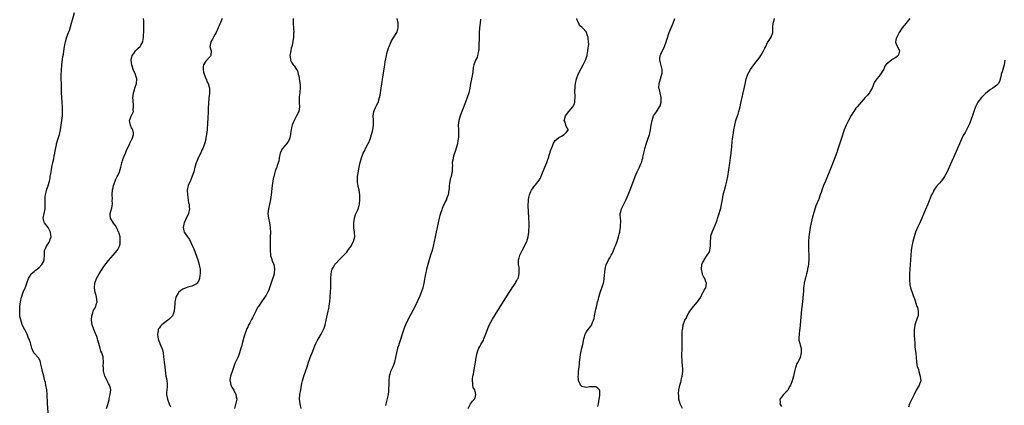
# Model space of a CAD drawing. Units: inches. Extents: x 2601000 to 2604000, y 1476000 to 1479000.
# Drawn here: x 2602573 to 2602997, y 1477848 to 1478014 of the extents above; entities that cross this region are included whole.
import ezdxf

# ---------------------------------------------------------------- set-up
doc = ezdxf.new("R2010")
doc.units = ezdxf.units.IN
doc.header["$MEASUREMENT"] = 0
doc.layers.add('LD26011476_10ft', color=133, linetype='Continuous')

msp = doc.modelspace()

# ---------------------------------------------------------------- linework, layer by layer
at = {"layer": 'LD26011476_10ft'}
for points, elevation in [([(2602585, 1477845.13), (2602584.72, 1477849.28), (2602584.6, 1477853), (2602584.41, 1477855), (2602584.07, 1477857), (2602583.83, 1477858.17), (2602583.63, 1477859), (2602583.48, 1477859.48), (2602583.15, 1477861), (2602582.63, 1477863), (2602582.34, 1477864.34), (2602581.86, 1477866.14), (2602581.72, 1477867), (2602581.59, 1477867.59), (2602580.89, 1477868.89), (2602579, 1477870.86), (2602578.9, 1477871), (2602578.23, 1477872.23), (2602577.99, 1477873), (2602577.37, 1477875.37), (2602577, 1477876.42), (2602576.86, 1477876.86), (2602576.63, 1477877.37), (2602575.94, 1477879), (2602575.65, 1477879.65), (2602574.93, 1477880.93), (2602573.91, 1477883), (2602573.72, 1477883.72), (2602573.22, 1477885), (2602573.21, 1477885.21), (2602573, 1477886.24), (2602572.88, 1477887), (2602572.78, 1477889), (2602572.8, 1477889.2), (2602572.83, 1477891), (2602573.06, 1477893), (2602573.53, 1477895), (2602573.88, 1477895.88), (2602574.46, 1477897.54), (2602575, 1477898.58), (2602575.19, 1477899), (2602575.31, 1477899.31), (2602575.91, 1477901), (2602576.17, 1477901.83), (2602576.58, 1477903), (2602577, 1477903.76), (2602577.75, 1477905), (2602578.38, 1477905.62), (2602579, 1477906.06), (2602579.49, 1477906.51), (2602581, 1477907.63), (2602582.38, 1477909), (2602583, 1477910.22), (2602583.32, 1477911), (2602583.34, 1477911.34), (2602583.42, 1477913), (2602583.42, 1477914.58), (2602583.5, 1477915), (2602583.94, 1477915.94), (2602584.31, 1477917), (2602584.58, 1477917.42), (2602585, 1477917.94), (2602585.41, 1477918.59), (2602585.64, 1477919), (2602585.88, 1477919.88), (2602586.27, 1477921), (2602586.21, 1477921.79), (2602586.04, 1477923), (2602585, 1477924.96), (2602583.41, 1477927), (2602583.32, 1477927.32), (2602582.96, 1477929), (2602583.36, 1477931), (2602583.71, 1477933), (2602583.71, 1477935), (2602583.74, 1477935.74), (2602583.71, 1477937), (2602583.75, 1477938.25), (2602583.9, 1477939), (2602584.23, 1477940.23), (2602584.36, 1477941), (2602584.53, 1477941.47), (2602585.04, 1477942.96), (2602585.06, 1477943.06), (2602585.58, 1477945), (2602585.86, 1477946.14), (2602585.97, 1477947), (2602586.13, 1477948.13), (2602586.3, 1477949), (2602586.68, 1477951), (2602587.12, 1477953), (2602587.42, 1477954.58), (2602587.67, 1477955.67), (2602587.91, 1477957), (2602588.04, 1477957.96), (2602588.59, 1477960.59), (2602588.66, 1477961), (2602589.19, 1477962.81), (2602589.95, 1477965), (2602590.38, 1477967), (2602590.62, 1477969), (2602591.17, 1477973), (2602591.27, 1477975), (2602591.25, 1477975.25), (2602591.21, 1477977), (2602590.94, 1477981), (2602590.83, 1477983), (2602590.72, 1477987), (2602590.7, 1477988.7), (2602590.71, 1477990.71), (2602590.8, 1477992.8), (2602591, 1477995), (2602591.43, 1477998.57), (2602591.61, 1477999.61), (2602591.89, 1478002.11), (2602592.35, 1478004.35), (2602592.46, 1478005), (2602593.11, 1478007.11), (2602593.82, 1478009), (2602594.18, 1478009.82), (2602595.16, 1478013), (2602595.57, 1478014.43), (2602596.39, 1478017.61)], 8730), ([(2602610.24, 1477847), (2602610.78, 1477848.78), (2602611.3, 1477850.7), (2602611.32, 1477851), (2602611.37, 1477851.37), (2602611.74, 1477853), (2602611.98, 1477855), (2602611.84, 1477855.84), (2602611.5, 1477857), (2602611, 1477857.8), (2602610.4, 1477859), (2602609.99, 1477859.99), (2602609.51, 1477861), (2602609, 1477862.73), (2602608.93, 1477863), (2602608.81, 1477864.81), (2602608.75, 1477865), (2602608.72, 1477865.28), (2602608.86, 1477867), (2602608.73, 1477869), (2602608.68, 1477869.32), (2602608.12, 1477871), (2602607.75, 1477871.75), (2602607.42, 1477873), (2602606.83, 1477875), (2602606.46, 1477876.46), (2602606.24, 1477877), (2602605.97, 1477877.97), (2602605.51, 1477879), (2602605.38, 1477879.38), (2602604.68, 1477881), (2602604.04, 1477883), (2602603.73, 1477885), (2602603.82, 1477887), (2602604.25, 1477888.25), (2602604.45, 1477889), (2602604.61, 1477889.39), (2602605, 1477890), (2602605.59, 1477891), (2602605.78, 1477891.78), (2602606.16, 1477893), (2602605.98, 1477893.98), (2602605.9, 1477895), (2602605.69, 1477895.69), (2602605.34, 1477897), (2602604.98, 1477899), (2602605.16, 1477901), (2602605.91, 1477903), (2602607, 1477905.06), (2602609, 1477908.13), (2602611, 1477910.73), (2602613, 1477913.04), (2602613.93, 1477914.07), (2602614.73, 1477915), (2602615, 1477915.44), (2602615.81, 1477917), (2602616.02, 1477917.98), (2602616.12, 1477919), (2602616.03, 1477920.03), (2602615.99, 1477921), (2602615.62, 1477922.38), (2602615.42, 1477923), (2602615.27, 1477923.27), (2602615, 1477923.85), (2602614.44, 1477925), (2602613.92, 1477925.92), (2602613.1, 1477927), (2602613.07, 1477927.07), (2602612.33, 1477928.33), (2602611.84, 1477929), (2602611.75, 1477930.25), (2602611.73, 1477931), (2602612.04, 1477932.04), (2602612.53, 1477933.47), (2602612.75, 1477935), (2602612.68, 1477936.68), (2602612.72, 1477937.28), (2602612.65, 1477939), (2602612.82, 1477941.18), (2602613, 1477942.11), (2602613.19, 1477943), (2602613.86, 1477945), (2602614.19, 1477945.81), (2602614.81, 1477947), (2602615, 1477947.43), (2602615.75, 1477949), (2602616.02, 1477949.98), (2602616.34, 1477951), (2602616.73, 1477952.73), (2602616.8, 1477953), (2602616.86, 1477953.14), (2602617, 1477953.62), (2602617.35, 1477954.65), (2602617.44, 1477955), (2602617.72, 1477955.72), (2602618.29, 1477957), (2602618.54, 1477957.46), (2602619, 1477958.5), (2602620.18, 1477961), (2602620.42, 1477961.58), (2602621.09, 1477963), (2602621.16, 1477963.16), (2602621.76, 1477965), (2602621.79, 1477965.79), (2602621.54, 1477967), (2602621.38, 1477967.38), (2602621, 1477967.94), (2602620.45, 1477969), (2602620.39, 1477969.61), (2602620.15, 1477971), (2602620.86, 1477972.86), (2602621.84, 1477975), (2602621.69, 1477975.69), (2602621.84, 1477977), (2602621.74, 1477978.26), (2602621.61, 1477979), (2602621.63, 1477979.63), (2602621.52, 1477981), (2602621.69, 1477981.69), (2602621.78, 1477983), (2602622.25, 1477984.25), (2602622.44, 1477985), (2602622.58, 1477985.43), (2602623, 1477986.53), (2602623.15, 1477987), (2602623.26, 1477989), (2602623, 1477989.83), (2602622.69, 1477990.69), (2602622.63, 1477991), (2602622.05, 1477992.05), (2602621.73, 1477993), (2602621.08, 1477995), (2602620.83, 1477997), (2602620.84, 1477997.16), (2602621.25, 1477999), (2602621.91, 1477999.91), (2602622.64, 1478001), (2602622.8, 1478001.2), (2602623.79, 1478002.21), (2602624.67, 1478003), (2602625, 1478003.53), (2602625.76, 1478005), (2602625.98, 1478006.02), (2602626.08, 1478007), (2602626.12, 1478008.12), (2602626.19, 1478009), (2602626.23, 1478009.77), (2602626.23, 1478011), (2602626.2, 1478012.2), (2602626.21, 1478013.79), (2602626.16, 1478015)], 8720), ([(2602659.98, 1478015), (2602659.71, 1478014.29), (2602658.27, 1478011), (2602657.38, 1478009), (2602657, 1478008.24), (2602656.25, 1478007), (2602655.88, 1478006.12), (2602655.13, 1478005), (2602655, 1478004.21), (2602654.67, 1478003), (2602655, 1478001.93), (2602655.24, 1478001), (2602655.17, 1477999.17), (2602655.18, 1477999), (2602655, 1477998.76), (2602653, 1477996.55), (2602652.01, 1477995), (2602651.88, 1477994.12), (2602651.75, 1477993), (2602651.92, 1477991.92), (2602652.21, 1477991), (2602653, 1477989.09), (2602653.05, 1477989), (2602653.61, 1477987.61), (2602653.95, 1477987), (2602654.52, 1477985), (2602654.57, 1477984.57), (2602654.57, 1477983), (2602654.55, 1477982.55), (2602654.31, 1477981), (2602654.27, 1477980.27), (2602654.11, 1477979), (2602653.99, 1477975.99), (2602653.98, 1477975), (2602653.92, 1477973.92), (2602653.9, 1477973), (2602653.82, 1477971.82), (2602653.74, 1477970.26), (2602653.48, 1477967), (2602653.27, 1477965), (2602653, 1477963.72), (2602652.9, 1477963), (2602652.49, 1477961.51), (2602652.4, 1477961), (2602652.08, 1477960.08), (2602651.67, 1477959), (2602651.44, 1477958.56), (2602650.82, 1477957.18), (2602650.45, 1477956.45), (2602649.46, 1477954.54), (2602648.92, 1477953.08), (2602648.87, 1477952.87), (2602648.29, 1477951), (2602647.73, 1477949), (2602647.12, 1477947.12), (2602647.08, 1477946.92), (2602647, 1477946.76), (2602646.56, 1477945.44), (2602646.22, 1477945), (2602645.3, 1477943), (2602644.98, 1477941.02), (2602645.08, 1477939), (2602645.55, 1477935.55), (2602645.72, 1477935), (2602645.76, 1477933.76), (2602645.89, 1477933), (2602645.46, 1477931), (2602644.27, 1477928.27), (2602643.67, 1477927), (2602643.53, 1477926.47), (2602643.21, 1477925), (2602643.53, 1477923.53), (2602643.67, 1477923), (2602645.04, 1477921), (2602645.87, 1477919.87), (2602646.57, 1477918.57), (2602647.26, 1477917), (2602647.75, 1477915.75), (2602649.45, 1477911), (2602650.08, 1477909), (2602650.22, 1477908.22), (2602650.48, 1477907), (2602650.52, 1477905.48), (2602650.51, 1477905), (2602650.39, 1477904.39), (2602650.2, 1477903), (2602649.9, 1477902.1), (2602649.3, 1477901), (2602649, 1477900.68), (2602648.43, 1477900.43), (2602647, 1477899.65), (2602645.25, 1477899.25), (2602644.44, 1477899), (2602643.37, 1477898.63), (2602643, 1477898.42), (2602642.16, 1477897.84), (2602641.21, 1477897), (2602641, 1477896.69), (2602640.1, 1477895), (2602639.87, 1477894.13), (2602639.66, 1477893), (2602639.55, 1477891.55), (2602639.48, 1477891), (2602639.45, 1477890.55), (2602639.29, 1477889), (2602639, 1477888.05), (2602638.58, 1477887), (2602637, 1477885.42), (2602636.53, 1477885), (2602633.94, 1477883), (2602633.46, 1477882.54), (2602633, 1477881.77), (2602632.64, 1477881.36), (2602632.48, 1477881), (2602632.43, 1477880.43), (2602632.11, 1477879), (2602632.24, 1477877.76), (2602632.37, 1477877), (2602632.57, 1477876.57), (2602633.13, 1477875), (2602634, 1477873), (2602634.23, 1477872.23), (2602634.54, 1477871), (2602634.74, 1477869.26), (2602635.03, 1477867), (2602635.33, 1477865), (2602635.43, 1477863.43), (2602635.6, 1477862.4), (2602635.78, 1477861), (2602636, 1477860), (2602636.16, 1477859), (2602636.24, 1477857.76), (2602636.3, 1477857), (2602636.26, 1477856.26), (2602636.13, 1477855), (2602636.08, 1477853.92), (2602636.09, 1477853), (2602636.49, 1477851), (2602637.23, 1477849), (2602637.68, 1477847.69)], 8710), ([(2602690.58, 1478015), (2602690.61, 1478013.39), (2602690.64, 1478012.64), (2602690.76, 1478011), (2602690.74, 1478010.74), (2602690.83, 1478009), (2602690.8, 1478008.8), (2602690.67, 1478007), (2602690.24, 1478004.24), (2602689.99, 1478003), (2602689.8, 1478002.2), (2602689.54, 1478001), (2602689.21, 1477999), (2602689.25, 1477998.75), (2602689.41, 1477997), (2602689.96, 1477995.96), (2602690.63, 1477995), (2602691, 1477994.62), (2602692.04, 1477993), (2602692.4, 1477992.4), (2602692.81, 1477991), (2602693, 1477990.24), (2602693.21, 1477989.21), (2602693.23, 1477989), (2602693.47, 1477987.47), (2602693.53, 1477987), (2602693.58, 1477986.42), (2602693.65, 1477985), (2602693.48, 1477983.48), (2602693.49, 1477983), (2602693.19, 1477981.19), (2602693.2, 1477981), (2602693.14, 1477979.14), (2602693.19, 1477978.81), (2602693.3, 1477977), (2602693.01, 1477975), (2602692.06, 1477973), (2602691, 1477971), (2602690.16, 1477969), (2602689.85, 1477967.85), (2602689.66, 1477967), (2602689.6, 1477966.4), (2602689.38, 1477965), (2602688.94, 1477963), (2602688.3, 1477961.7), (2602687.77, 1477961), (2602687, 1477960.19), (2602685.99, 1477959), (2602685, 1477957.1), (2602684.96, 1477957), (2602684.59, 1477955), (2602684.4, 1477953.6), (2602683.73, 1477951.73), (2602683.52, 1477951), (2602683.35, 1477950.65), (2602682.79, 1477949.21), (2602682.69, 1477948.69), (2602682.22, 1477947), (2602682, 1477946), (2602681.83, 1477945), (2602681.54, 1477943), (2602681.12, 1477939), (2602680.83, 1477937), (2602680.38, 1477935), (2602679.9, 1477933), (2602679.68, 1477931), (2602679.91, 1477929), (2602680.38, 1477927), (2602680.71, 1477925), (2602680.72, 1477924.72), (2602680.79, 1477923), (2602680.74, 1477920.74), (2602680.68, 1477917.32), (2602680.65, 1477916.65), (2602680.62, 1477915), (2602680.8, 1477913), (2602680.86, 1477912.86), (2602681, 1477912.46), (2602681.35, 1477911.35), (2602681.42, 1477911), (2602681.63, 1477910.37), (2602682.19, 1477909), (2602682.36, 1477908.36), (2602682.62, 1477907), (2602682.42, 1477905.58), (2602682.36, 1477905), (2602682.06, 1477904.06), (2602681.51, 1477902.49), (2602680.42, 1477899), (2602680.04, 1477897.96), (2602679.57, 1477897), (2602679, 1477895.87), (2602676.96, 1477892.96), (2602675.63, 1477891), (2602675.4, 1477890.6), (2602674.69, 1477889.31), (2602674.5, 1477889), (2602673.46, 1477887), (2602673.29, 1477886.71), (2602673, 1477886.06), (2602672.61, 1477885.39), (2602671.88, 1477883.88), (2602671.26, 1477882.74), (2602671, 1477882.12), (2602670.59, 1477881.41), (2602670.19, 1477880.19), (2602669.7, 1477879), (2602669.2, 1477877.2), (2602669.13, 1477877), (2602668.62, 1477875), (2602668.27, 1477873.73), (2602668.1, 1477873), (2602667.5, 1477871), (2602667, 1477869.65), (2602666.73, 1477869), (2602665.81, 1477867), (2602665.53, 1477866.47), (2602664.24, 1477863), (2602663.6, 1477861), (2602663.33, 1477859.33), (2602663.3, 1477859), (2602663.42, 1477858.58), (2602663.71, 1477857), (2602664.15, 1477856.15), (2602665, 1477854.89), (2602665.96, 1477853), (2602666.05, 1477852.05), (2602666.31, 1477851), (2602666.09, 1477849.91), (2602665.25, 1477847)], 8700), ([(2602694.08, 1477847), (2602693.61, 1477849), (2602693.38, 1477851), (2602693.53, 1477853), (2602693.87, 1477855), (2602694.16, 1477857), (2602694.28, 1477857.72), (2602694.55, 1477859), (2602695.17, 1477861), (2602696.56, 1477865), (2602697.22, 1477867), (2602697.94, 1477869), (2602698.23, 1477869.77), (2602698.73, 1477871), (2602699.94, 1477874.06), (2602700.39, 1477875), (2602701, 1477876.15), (2602702.66, 1477879), (2602703, 1477879.65), (2602703.65, 1477881), (2602704.02, 1477881.98), (2602704.32, 1477883), (2602704.81, 1477885), (2602705.71, 1477889), (2602705.91, 1477890.09), (2602706.11, 1477891), (2602706.3, 1477892.3), (2602706.38, 1477893), (2602706.56, 1477895), (2602706.7, 1477897.3), (2602706.77, 1477899), (2602706.87, 1477903), (2602706.98, 1477905), (2602707.3, 1477906.7), (2602707.39, 1477907), (2602707.94, 1477907.94), (2602708.52, 1477909), (2602708.74, 1477909.26), (2602709, 1477909.51), (2602710.35, 1477911), (2602711, 1477911.58), (2602712.4, 1477913), (2602713.65, 1477914.35), (2602714.12, 1477915), (2602715, 1477916.28), (2602715.53, 1477917), (2602716.04, 1477917.96), (2602716.63, 1477919), (2602717.19, 1477921), (2602717.08, 1477923), (2602716.77, 1477924.77), (2602716.75, 1477925), (2602716.76, 1477925.24), (2602716.69, 1477927), (2602717.02, 1477929), (2602717.45, 1477930.55), (2602718.29, 1477932.29), (2602718.54, 1477933), (2602719, 1477934.5), (2602719.13, 1477935), (2602719.27, 1477937), (2602719.29, 1477939), (2602719.06, 1477941), (2602719, 1477941.23), (2602718.59, 1477942.59), (2602718.54, 1477943), (2602718.27, 1477944.27), (2602718.25, 1477945), (2602718.34, 1477945.66), (2602718.35, 1477947), (2602718.57, 1477948.57), (2602719.03, 1477951.03), (2602719.46, 1477953), (2602720, 1477955), (2602720.76, 1477957), (2602721.55, 1477958.45), (2602721.82, 1477959), (2602722.91, 1477961.09), (2602723, 1477961.34), (2602723.7, 1477963), (2602724.07, 1477964.07), (2602724.36, 1477965), (2602724.47, 1477965.53), (2602724.86, 1477967), (2602725.15, 1477969), (2602725.18, 1477971.18), (2602725.11, 1477973), (2602725.38, 1477975), (2602725.66, 1477975.66), (2602726.26, 1477977), (2602726.54, 1477977.46), (2602727.16, 1477978.84), (2602727.81, 1477981), (2602728.02, 1477981.98), (2602728.21, 1477983), (2602728.54, 1477985), (2602729.55, 1477991.55), (2602729.91, 1477994.09), (2602730.27, 1477996.27), (2602730.44, 1477997.55), (2602730.76, 1477999), (2602731, 1477999.96), (2602731.7, 1478002.3), (2602732.01, 1478003), (2602732.72, 1478004.72), (2602732.85, 1478005.15), (2602733.89, 1478007), (2602735, 1478008.6), (2602735.21, 1478009), (2602735.63, 1478010.37), (2602735.85, 1478011), (2602735.88, 1478011.88), (2602735.88, 1478013), (2602735.46, 1478015)], 8690), ([(2602771.33, 1478014.67), (2602771.12, 1478013), (2602770.91, 1478010.91), (2602770.79, 1478008.79), (2602770.73, 1478007), (2602770.65, 1478005.35), (2602770.6, 1478004.6), (2602770.54, 1478003), (2602770.51, 1478001.49), (2602770.46, 1478001), (2602770.27, 1478000.27), (2602770.07, 1477999), (2602769.79, 1477998.21), (2602769.14, 1477997), (2602769, 1477996.67), (2602768.38, 1477995), (2602768.18, 1477993.82), (2602768.01, 1477992.01), (2602767.83, 1477991), (2602767.65, 1477990.35), (2602767.03, 1477987), (2602766.72, 1477985), (2602766.28, 1477983), (2602765.62, 1477981), (2602764.84, 1477979), (2602763.22, 1477975), (2602762.48, 1477973), (2602761.93, 1477971), (2602761.71, 1477969), (2602761.79, 1477967), (2602761.8, 1477966.2), (2602761.88, 1477965), (2602761.84, 1477963.84), (2602761.74, 1477963), (2602761.58, 1477962.42), (2602761.33, 1477961), (2602760.35, 1477957.65), (2602760.1, 1477957), (2602759.64, 1477955.64), (2602759.51, 1477955), (2602759.48, 1477954.52), (2602759.16, 1477953), (2602759.18, 1477951.18), (2602759.16, 1477951), (2602759.13, 1477950.87), (2602759.1, 1477949), (2602759, 1477948.49), (2602758.63, 1477947), (2602758.21, 1477945.79), (2602757.98, 1477943.98), (2602757.84, 1477943), (2602757.74, 1477941.74), (2602757.71, 1477941), (2602757.36, 1477939), (2602757.24, 1477938.76), (2602757, 1477938.1), (2602756.68, 1477937.32), (2602756.58, 1477937), (2602756.25, 1477936.25), (2602755.62, 1477935), (2602755.4, 1477934.6), (2602754.79, 1477933.21), (2602754.61, 1477932.61), (2602754.03, 1477931), (2602753.79, 1477930.21), (2602753.5, 1477929), (2602753.04, 1477926.96), (2602751.39, 1477919), (2602750.94, 1477917), (2602750.41, 1477915), (2602749.82, 1477913), (2602748.58, 1477909), (2602748.01, 1477907), (2602747.84, 1477906.16), (2602747.54, 1477905), (2602746.87, 1477901), (2602746.38, 1477899), (2602745.72, 1477897), (2602745, 1477895.09), (2602744.06, 1477893), (2602743, 1477890.82), (2602740.23, 1477885.77), (2602738.95, 1477883), (2602738.42, 1477881.58), (2602737.53, 1477879), (2602737.41, 1477878.59), (2602736.79, 1477876.79), (2602736.21, 1477875), (2602735.95, 1477874.05), (2602735.58, 1477873), (2602735.04, 1477870.96), (2602734.69, 1477869), (2602734.22, 1477867), (2602733.89, 1477866.11), (2602733.46, 1477865), (2602732.58, 1477863), (2602732.21, 1477861.79), (2602732.01, 1477861), (2602731.8, 1477859), (2602731.76, 1477857), (2602731.71, 1477855.71), (2602731.7, 1477855), (2602731.64, 1477854.36), (2602731.45, 1477853), (2602730.5, 1477849), (2602730.38, 1477848.38)], 8680), ([(2602766.03, 1477847), (2602767, 1477849), (2602767.78, 1477850.22), (2602768.71, 1477851), (2602769, 1477851.64), (2602769.32, 1477853), (2602769, 1477854.44), (2602768.8, 1477855), (2602768.11, 1477856.11), (2602767.97, 1477857), (2602768.02, 1477857.98), (2602767.83, 1477859), (2602767.86, 1477859.86), (2602768.06, 1477861), (2602768.23, 1477861.77), (2602768.4, 1477863), (2602769.13, 1477867), (2602769.45, 1477869), (2602769.57, 1477869.57), (2602769.8, 1477871), (2602770.29, 1477872.29), (2602770.53, 1477873), (2602771, 1477873.79), (2602771.48, 1477874.52), (2602772.52, 1477876.52), (2602772.79, 1477877), (2602773.91, 1477879.91), (2602774.48, 1477881.52), (2602775.09, 1477882.91), (2602776.46, 1477885.54), (2602778.75, 1477889.25), (2602779, 1477889.61), (2602783.71, 1477897), (2602784.18, 1477897.82), (2602785, 1477898.99), (2602786.32, 1477901), (2602786.55, 1477901.45), (2602787, 1477902.16), (2602787.3, 1477902.7), (2602787.45, 1477903), (2602787.63, 1477903.63), (2602788.01, 1477905), (2602787.96, 1477906.04), (2602788.01, 1477907), (2602787.91, 1477907.91), (2602787.67, 1477909), (2602787.7, 1477910.3), (2602787.67, 1477911), (2602787.92, 1477911.92), (2602788.28, 1477913), (2602789, 1477914.48), (2602789.24, 1477915), (2602790.28, 1477917), (2602791.13, 1477918.87), (2602791.21, 1477919), (2602791.81, 1477921), (2602791.97, 1477922.03), (2602792.09, 1477923), (2602792.12, 1477924.12), (2602792.19, 1477925), (2602792.22, 1477925.78), (2602792.21, 1477927), (2602792.16, 1477929), (2602792.01, 1477932.01), (2602791.84, 1477934.16), (2602791.86, 1477935), (2602791.98, 1477935.98), (2602791.97, 1477937), (2602792.09, 1477937.91), (2602792.39, 1477939), (2602793, 1477940.48), (2602793.25, 1477941), (2602793.99, 1477942.01), (2602794.68, 1477943), (2602795, 1477943.34), (2602796.59, 1477945.41), (2602797, 1477946.09), (2602797.31, 1477946.69), (2602797.74, 1477947.74), (2602799, 1477951.01), (2602799.8, 1477953), (2602800.1, 1477953.9), (2602800.55, 1477955), (2602801, 1477956.5), (2602801.6, 1477958.4), (2602801.84, 1477959), (2602802.47, 1477960.47), (2602802.76, 1477961.24), (2602803, 1477961.7), (2602803.5, 1477962.5), (2602804.17, 1477963), (2602805, 1477963.68), (2602806.45, 1477964.45), (2602807, 1477964.82), (2602807.35, 1477965), (2602808.13, 1477965.87), (2602809, 1477966.88), (2602809.08, 1477967), (2602809, 1477967.17), (2602808.31, 1477968.31), (2602808.11, 1477969), (2602807.72, 1477970.28), (2602807.39, 1477971), (2602807.47, 1477971.47), (2602807.98, 1477973), (2602809.29, 1477975), (2602811.02, 1477977), (2602811.77, 1477978.23), (2602811.96, 1477979), (2602811.88, 1477979.88), (2602812.05, 1477981), (2602812.09, 1477981.91), (2602811.99, 1477983), (2602811.99, 1477983.99), (2602812.02, 1477985), (2602812.09, 1477985.91), (2602812.18, 1477987), (2602812.62, 1477989), (2602813.4, 1477991), (2602814.61, 1477993.39), (2602815.51, 1477995), (2602816.51, 1477997), (2602816.63, 1477997.37), (2602817, 1477998.36), (2602817.21, 1477999), (2602817.27, 1477999.27), (2602817.59, 1478001), (2602817.65, 1478002.35), (2602817.8, 1478003), (2602817.93, 1478003.93), (2602817.83, 1478005), (2602817.62, 1478006.38), (2602817.62, 1478007), (2602817.46, 1478007.46), (2602817.03, 1478009), (2602817, 1478009.05), (2602815.2, 1478011), (2602815.08, 1478011.08), (2602815, 1478011.2), (2602813.97, 1478011.97), (2602813.63, 1478013), (2602813.34, 1478013.34), (2602813, 1478014.31), (2602812.8, 1478015)], 8670), ([(2602821.82, 1477847.82), (2602822.16, 1477849), (2602822.35, 1477851), (2602822.64, 1477852.64), (2602822.66, 1477853), (2602822.66, 1477854.66), (2602822.56, 1477855), (2602821.79, 1477855.79), (2602821, 1477856.32), (2602820.41, 1477856.41), (2602819, 1477856.38), (2602818.28, 1477856.28), (2602817, 1477856.04), (2602816.19, 1477856.19), (2602815, 1477856.51), (2602814.71, 1477856.71), (2602814.42, 1477857), (2602814.03, 1477857.97), (2602813.56, 1477859), (2602813.55, 1477859.55), (2602813.44, 1477861), (2602813.5, 1477861.5), (2602813.56, 1477863), (2602813.77, 1477865), (2602813.93, 1477866.07), (2602813.98, 1477867), (2602814.02, 1477868.02), (2602814.16, 1477869), (2602814.33, 1477870.33), (2602814.48, 1477871), (2602815, 1477872.96), (2602815.4, 1477874.6), (2602815.85, 1477877), (2602816.05, 1477877.95), (2602816.39, 1477879), (2602817, 1477880), (2602817.66, 1477881), (2602818.29, 1477881.71), (2602819.13, 1477882.87), (2602819.19, 1477883), (2602819.29, 1477883.29), (2602820.01, 1477885), (2602820.22, 1477885.78), (2602820.47, 1477887), (2602821, 1477889.84), (2602821.21, 1477890.79), (2602821.37, 1477891.37), (2602821.77, 1477893), (2602822.07, 1477894.07), (2602822.31, 1477895), (2602823, 1477897.42), (2602823.62, 1477899), (2602823.9, 1477899.9), (2602824.26, 1477901), (2602824.4, 1477901.6), (2602824.64, 1477903), (2602824.93, 1477907), (2602825.39, 1477909), (2602825.97, 1477910.03), (2602826.39, 1477911), (2602827, 1477911.91), (2602827.6, 1477913), (2602828.14, 1477913.86), (2602828.57, 1477915), (2602829.37, 1477917), (2602829.55, 1477917.55), (2602830.11, 1477919), (2602830.74, 1477921), (2602831, 1477922.08), (2602831.27, 1477923), (2602831.35, 1477923.35), (2602831.61, 1477925), (2602831.61, 1477926.39), (2602831.68, 1477927), (2602831.68, 1477927.68), (2602831.54, 1477929), (2602831.5, 1477930.5), (2602831.52, 1477931), (2602831.74, 1477931.74), (2602832.04, 1477933), (2602832.34, 1477933.66), (2602833.03, 1477934.97), (2602834.06, 1477937), (2602834.88, 1477939), (2602836.02, 1477941.98), (2602837.97, 1477947), (2602838.84, 1477949), (2602839.57, 1477950.43), (2602839.82, 1477951), (2602840.4, 1477952.4), (2602840.78, 1477953.22), (2602841, 1477954.11), (2602841.21, 1477954.79), (2602841.28, 1477955.28), (2602841.67, 1477957), (2602841.93, 1477958.07), (2602842.13, 1477959), (2602842.77, 1477961.23), (2602843.37, 1477963), (2602844.03, 1477965), (2602844.25, 1477965.75), (2602844.53, 1477967), (2602844.88, 1477969), (2602845.21, 1477971), (2602845.87, 1477973), (2602847.17, 1477974.83), (2602847.57, 1477975.58), (2602848.48, 1477977), (2602848.63, 1477977.37), (2602849.06, 1477978.94), (2602849.08, 1477979.08), (2602849.08, 1477981), (2602848.63, 1477983), (2602848.37, 1477984.37), (2602848.18, 1477985), (2602848.25, 1477987), (2602848.83, 1477989), (2602849.48, 1477991), (2602849.5, 1477991.5), (2602849.59, 1477993), (2602848.53, 1477997), (2602848.54, 1477997.46), (2602848.73, 1477999), (2602849, 1477999.63), (2602850.61, 1478003), (2602851.33, 1478005), (2602851.72, 1478006.28), (2602852.64, 1478009), (2602853.42, 1478011), (2602854.25, 1478013), (2602854.98, 1478015)], 8660), ([(2602858.37, 1477847), (2602857.3, 1477849), (2602857, 1477850.06), (2602856.76, 1477851), (2602856.69, 1477852.69), (2602856.65, 1477853), (2602856.66, 1477853.34), (2602856.77, 1477855), (2602857.11, 1477857), (2602857.6, 1477858.4), (2602857.69, 1477859), (2602857.89, 1477859.89), (2602858.22, 1477861), (2602858.43, 1477863), (2602858.42, 1477864.42), (2602858.37, 1477865), (2602858.25, 1477865.75), (2602858.2, 1477867), (2602858.19, 1477868.19), (2602858.09, 1477869), (2602858.09, 1477869.91), (2602858.2, 1477873), (2602858.21, 1477873.79), (2602858.2, 1477877), (2602858.21, 1477877.79), (2602858.21, 1477879), (2602858.24, 1477880.24), (2602858.32, 1477881), (2602858.48, 1477881.52), (2602858.66, 1477883), (2602859.33, 1477885), (2602859.98, 1477886.02), (2602860.35, 1477887), (2602861, 1477888.18), (2602861.54, 1477889), (2602863, 1477890.98), (2602864.82, 1477893), (2602866.18, 1477895), (2602867, 1477896.67), (2602867.23, 1477897), (2602867.78, 1477898.22), (2602868.31, 1477899), (2602868.61, 1477901), (2602868.44, 1477901.55), (2602867.9, 1477903), (2602867.54, 1477903.54), (2602867, 1477904.78), (2602866.92, 1477905), (2602866.45, 1477907), (2602866.64, 1477909), (2602867, 1477909.74), (2602867.45, 1477910.55), (2602867.65, 1477911), (2602868.99, 1477913.01), (2602869.75, 1477914.25), (2602870.04, 1477915), (2602870.21, 1477916.21), (2602870.39, 1477917), (2602870.34, 1477919), (2602870.48, 1477920.48), (2602870.48, 1477921), (2602870.58, 1477921.42), (2602871.09, 1477922.91), (2602872.01, 1477925), (2602872.75, 1477927), (2602873.82, 1477930.18), (2602874.76, 1477933.24), (2602875.14, 1477934.86), (2602875.51, 1477937), (2602875.88, 1477939), (2602876.38, 1477941), (2602877, 1477943.19), (2602877.42, 1477945), (2602877.79, 1477947), (2602878.69, 1477952.69), (2602879.02, 1477955.02), (2602879.25, 1477957), (2602879.4, 1477958.6), (2602879.51, 1477959.51), (2602879.78, 1477962.22), (2602879.88, 1477963), (2602880.06, 1477964.06), (2602880.24, 1477965.76), (2602880.5, 1477967), (2602880.88, 1477969), (2602881.35, 1477971), (2602881.49, 1477971.49), (2602881.96, 1477973), (2602882.24, 1477973.76), (2602882.58, 1477975), (2602883.1, 1477977), (2602883.46, 1477978.54), (2602883.76, 1477979.76), (2602884.04, 1477981), (2602884.45, 1477983), (2602885, 1477985.47), (2602885.26, 1477986.74), (2602885.43, 1477987.43), (2602885.76, 1477989), (2602886.19, 1477990.19), (2602886.43, 1477991), (2602887, 1477992.05), (2602887.56, 1477993), (2602889.01, 1477995), (2602891.65, 1477998.35), (2602892.1, 1477999), (2602893.28, 1478001), (2602893.8, 1478002.2), (2602894.19, 1478003), (2602895, 1478004.59), (2602895.93, 1478006.07), (2602896.56, 1478007), (2602897.17, 1478009), (2602897.23, 1478011.23), (2602897.36, 1478013), (2602897.75, 1478014.25), (2602897.94, 1478015)], 8650), ([(2602956.32, 1478015), (2602955.75, 1478014.25), (2602955, 1478013.39), (2602954.61, 1478013), (2602953.02, 1478011), (2602951.69, 1478009), (2602950.59, 1478007), (2602950.43, 1478006.43), (2602950.14, 1478005), (2602950.28, 1478004.28), (2602951, 1478002.93), (2602951.79, 1478001), (2602951.31, 1477999.31), (2602951.18, 1477999), (2602951, 1477998.8), (2602950.27, 1477998.26), (2602949, 1477997.42), (2602948.68, 1477997.32), (2602948.3, 1477997), (2602947, 1477996.11), (2602945.96, 1477995), (2602945.51, 1477994.49), (2602945, 1477993.17), (2602943.65, 1477991), (2602943, 1477990.09), (2602942, 1477989), (2602941, 1477987.58), (2602940.74, 1477987), (2602940.29, 1477985.71), (2602939.99, 1477985), (2602939, 1477983.35), (2602938.82, 1477983), (2602938.03, 1477981.97), (2602937, 1477980.92), (2602935.24, 1477979), (2602933.53, 1477977), (2602933, 1477976.31), (2602932.06, 1477975), (2602931.64, 1477974.36), (2602931, 1477973.27), (2602929.78, 1477971), (2602928.76, 1477969), (2602927.97, 1477967), (2602926.7, 1477963), (2602925, 1477957.85), (2602924.78, 1477957.22), (2602923.72, 1477954.28), (2602922.4, 1477951), (2602919.91, 1477945), (2602919.11, 1477943), (2602918.36, 1477941), (2602918.01, 1477940.01), (2602917.69, 1477939), (2602917, 1477937.21), (2602916.85, 1477936.85), (2602915.69, 1477934.31), (2602915, 1477931.9), (2602914.38, 1477929.62), (2602913.74, 1477927), (2602913.31, 1477925), (2602912.97, 1477923), (2602912.76, 1477921), (2602912.66, 1477919), (2602912.58, 1477916.58), (2602912.6, 1477915), (2602912.7, 1477913.3), (2602912.69, 1477912.69), (2602912.75, 1477911), (2602912.59, 1477909.41), (2602912.57, 1477909), (2602912.5, 1477908.5), (2602912.19, 1477907), (2602911.96, 1477906.04), (2602911.74, 1477905), (2602911.29, 1477903.29), (2602911.2, 1477902.8), (2602910.78, 1477901), (2602910.73, 1477900.73), (2602910.5, 1477899), (2602910.38, 1477897.62), (2602910.24, 1477896.24), (2602909.96, 1477893), (2602909.64, 1477889.64), (2602909.07, 1477883.07), (2602908.81, 1477881.19), (2602908.78, 1477880.78), (2602908.53, 1477879), (2602908.5, 1477877.5), (2602908.47, 1477877), (2602908.5, 1477876.5), (2602908.85, 1477875), (2602909, 1477874.49), (2602909.39, 1477873), (2602909.46, 1477871.46), (2602909.47, 1477871), (2602909.06, 1477869), (2602909, 1477868.84), (2602907.94, 1477867), (2602907.57, 1477866.43), (2602907.1, 1477865), (2602907, 1477864.67), (2602906.62, 1477863), (2602906.28, 1477861.72), (2602906.2, 1477861), (2602905.89, 1477859.89), (2602905.49, 1477858.51), (2602905, 1477857.38), (2602904.85, 1477857), (2602904.58, 1477856.58), (2602903.7, 1477855), (2602903.46, 1477854.54), (2602903, 1477854.17), (2602901.82, 1477853), (2602901, 1477851.95), (2602900.31, 1477851), (2602900.34, 1477849.66), (2602900.32, 1477849), (2602900.56, 1477848.56), (2602901, 1477847.81)], 8640), ([(2602997.16, 1477997), (2602996.9, 1477995), (2602996.36, 1477993), (2602995.97, 1477991.97), (2602995.67, 1477991), (2602995.62, 1477990.38), (2602995.19, 1477989), (2602995, 1477988.35), (2602994.42, 1477987), (2602993.68, 1477986.32), (2602992.03, 1477985), (2602991, 1477984.34), (2602989, 1477982.81), (2602987.08, 1477981), (2602985.58, 1477979), (2602985.38, 1477978.62), (2602984.6, 1477977), (2602983.86, 1477975), (2602982.04, 1477969.96), (2602981.66, 1477969), (2602981, 1477967.64), (2602980.67, 1477967), (2602980.04, 1477965.96), (2602979.5, 1477965), (2602979, 1477964.04), (2602978.5, 1477963), (2602976.23, 1477957.77), (2602973.26, 1477951), (2602972.32, 1477949), (2602971.2, 1477947), (2602970.29, 1477945.71), (2602969.74, 1477945), (2602969, 1477944.11), (2602968.05, 1477943), (2602967.58, 1477942.42), (2602966.6, 1477941), (2602966.26, 1477940.26), (2602965.62, 1477939), (2602964.01, 1477935), (2602963, 1477932.73), (2602960.51, 1477927), (2602959.61, 1477925), (2602958.76, 1477923), (2602958.06, 1477921), (2602957.53, 1477919), (2602957.17, 1477917), (2602956.89, 1477915), (2602956.67, 1477913), (2602956.49, 1477911), (2602956.36, 1477909), (2602956.13, 1477905), (2602956.12, 1477904.12), (2602956.09, 1477903), (2602956.14, 1477901.86), (2602956.2, 1477901), (2602956.3, 1477900.3), (2602956.54, 1477899), (2602957.24, 1477897), (2602957.75, 1477895.75), (2602958.02, 1477895), (2602958.24, 1477894.24), (2602958.68, 1477893), (2602958.72, 1477892.72), (2602959, 1477891.89), (2602959.18, 1477891.18), (2602959.29, 1477891), (2602959.54, 1477890.46), (2602959.9, 1477889), (2602959.83, 1477887.83), (2602959.89, 1477887), (2602959.61, 1477886.39), (2602958.41, 1477883), (2602958.27, 1477881.73), (2602958.15, 1477881), (2602958.12, 1477880.12), (2602958.16, 1477878.16), (2602958.2, 1477877), (2602958.34, 1477875), (2602958.47, 1477873.53), (2602958.54, 1477872.54), (2602958.77, 1477870.77), (2602958.97, 1477868.97), (2602959.09, 1477867.09), (2602959.07, 1477866.93), (2602959.38, 1477865), (2602959.93, 1477863.93), (2602960.06, 1477863), (2602960.58, 1477861.42), (2602960.75, 1477861), (2602960.76, 1477860.76), (2602960.95, 1477859), (2602960.47, 1477857.53), (2602960.23, 1477857), (2602959, 1477854.98), (2602958.14, 1477853), (2602957, 1477850.71), (2602956.18, 1477849), (2602955.65, 1477847.65)], 8630)]:
    msp.add_lwpolyline(points, dxfattribs=dict(at, elevation=elevation))

doc.saveas('drawing.dxf')
